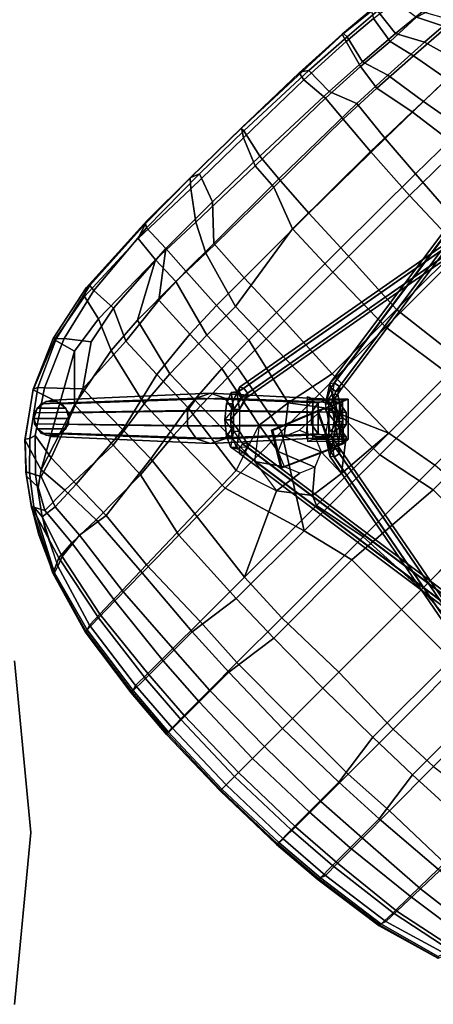
# Model space of a CAD drawing. Units: inches. Extents: x -90 to 134, y -131 to 55.
# Drawn here: x 82 to 90, y 26 to 45 of the extents above; entities that cross this region are included whole.
import ezdxf

# ---------------------------------------------------------------- set-up
doc = ezdxf.new("R2010")
doc.units = ezdxf.units.IN
doc.header["$MEASUREMENT"] = 0
for name, color, linetype in [('SEAT', 5, 'Continuous'), ('SEAT-BASE', 5, 'Continuous'), ('SEAT-DOWEL', 5, 'Continuous'), ('SEAT-GLIDE', 5, 'Continuous'), ('TABLE-TOPEDGE', 6, 'Continuous'), ('TABLE-TOPLAM', 6, 'Continuous')]:
    doc.layers.add(name, color=color, linetype=linetype)

# ---------------------------------------------------------------- blocks, each defined once
blk = doc.blocks.new('LET108ULNG_0T')
at = {"layer": 'TABLE-TOPEDGE'}
for points in [[(18, 0, 27.5), (17.675, 3.407, 27.5), (17.675, 3.407, 28.5), (18, 0, 28.5)], [(17.675, -3.407, 27.5), (18, 0, 27.5), (18, 0, 28.5), (17.675, -3.407, 28.5)]]:
    blk.add_3dface(points, dxfattribs=at)
at = {"layer": 'TABLE-TOPLAM'}
for points, invisible_edges in [([(-17.918, 1.711, 28.5), (18, 0, 28.5), (17.675, 3.407, 28.5), (-17.271, 5.071, 28.5)], 5), ([(17.675, 3.407, 27.5), (18, 0, 27.5), (-17.918, 1.711, 27.5), (-17.271, 5.071, 27.5)], 10), ([(-17.918, 1.711, 28.5), (-17.918, -1.711, 28.5), (17.675, -3.407, 28.5), (18, 0, 28.5)], 10), ([(17.675, -3.407, 27.5), (-17.918, -1.711, 27.5), (-17.918, 1.711, 27.5), (18, 0, 27.5)], 5)]:
    blk.add_3dface(points, dxfattribs=dict(at, invisible_edges=invisible_edges))
blk = doc.blocks.new('LDSW_0T')
at = {"layer": 'SEAT'}
for points in [[(8.935, 4.183, 17.18), (8.237, 4.203, 17.213), (8.109, 5.464, 17.212), (8.761, 5.561, 17.134)], [(8.311, 5.542, 17.507), (8.408, 4.156, 17.441), (9.184, 4.144, 17.335), (8.978, 5.56, 17.404)], [(9.579, 4.165, 16.908), (8.935, 4.183, 17.18), (8.761, 5.561, 17.134), (9.299, 5.503, 16.892)], [(8.978, 5.56, 17.404), (9.184, 4.144, 17.335), (9.654, 4.135, 17.109), (9.365, 5.53, 17.186)], [(9.88, 4.154, 16.557), (9.579, 4.165, 16.908), (9.299, 5.503, 16.892), (9.499, 5.431, 16.706)], [(9.365, 5.53, 17.186), (9.654, 4.135, 17.109), (10.015, 4.125, 16.738), (9.657, 5.405, 16.866)], [(9.637, 5.379, 16.676), (9.981, 4.122, 16.521), (9.88, 4.154, 16.557), (9.499, 5.431, 16.706)], [(9.637, 5.379, 16.676), (9.664, 5.402, 16.743), (10.034, 4.124, 16.613), (9.981, 4.122, 16.521)], [(9.657, 5.405, 16.866), (10.015, 4.125, 16.738), (10.034, 4.124, 16.613), (9.664, 5.402, 16.743)], [(7.448, 2.47, 17.237), (7.367, 4.167, 17.347), (6.06, 4.175, 17.195), (5.547, 2.471, 17.026)], [(8.237, 4.203, 17.213), (8.277, 2.657, 17.146), (7.034, 2.653, 16.898), (6.843, 4.242, 16.984)], [(7.448, 2.47, 17.237), (8.534, 2.622, 17.367), (8.408, 4.156, 17.441), (7.367, 4.167, 17.347)], [(8.237, 4.203, 17.213), (8.935, 4.183, 17.18), (9.037, 2.66, 17.133), (8.277, 2.657, 17.146)], [(9.348, 2.623, 17.258), (9.184, 4.144, 17.335), (8.408, 4.156, 17.441), (8.534, 2.622, 17.367)], [(9.579, 4.165, 16.908), (9.739, 2.662, 16.85), (9.037, 2.66, 17.133), (8.935, 4.183, 17.18)], [(9.348, 2.623, 17.258), (9.843, 2.624, 17.023), (9.654, 4.135, 17.109), (9.184, 4.144, 17.335)], [(9.579, 4.165, 16.908), (9.88, 4.154, 16.557), (10.079, 2.664, 16.476), (9.739, 2.662, 16.85)], [(10.223, 2.625, 16.637), (10.015, 4.125, 16.738), (9.654, 4.135, 17.109), (9.843, 2.624, 17.023)], [(9.981, 4.122, 16.521), (10.185, 2.627, 16.426), (10.079, 2.664, 16.476), (9.88, 4.154, 16.557)], [(9.981, 4.122, 16.521), (10.034, 4.124, 16.613), (10.245, 2.625, 16.511), (10.185, 2.627, 16.426)], [(10.015, 4.125, 16.738), (10.223, 2.625, 16.637), (10.245, 2.625, 16.511), (10.034, 4.124, 16.613)], [(5.018, 2.651, 16.62), (7.034, 2.653, 16.898), (7.08, 1.561, 16.86), (4.803, 1.555, 16.547)], [(8.277, 2.657, 17.146), (8.338, 1.563, 17.102), (7.08, 1.561, 16.86), (7.034, 2.653, 16.898)], [(7.478, 1.39, 17.2), (8.588, 1.543, 17.319), (8.534, 2.622, 17.367), (7.448, 2.47, 17.237)], [(9.037, 2.66, 17.133), (9.107, 1.562, 17.09), (8.338, 1.563, 17.102), (8.277, 2.657, 17.146)], [(8.588, 1.543, 17.319), (9.419, 1.543, 17.213), (9.348, 2.623, 17.258), (8.534, 2.622, 17.367)], [(9.037, 2.66, 17.133), (9.739, 2.662, 16.85), (9.819, 1.558, 16.808), (9.107, 1.562, 17.09)], [(9.922, 1.544, 16.974), (9.843, 2.624, 17.023), (9.348, 2.623, 17.258), (9.419, 1.543, 17.213)], [(10.079, 2.664, 16.476), (10.16, 1.554, 16.428), (9.819, 1.558, 16.808), (9.739, 2.662, 16.85)], [(9.922, 1.544, 16.974), (10.307, 1.545, 16.58), (10.223, 2.625, 16.637), (9.843, 2.624, 17.023)], [(10.185, 2.627, 16.426), (10.273, 1.545, 16.363), (10.16, 1.554, 16.428), (10.079, 2.664, 16.476)], [(10.185, 2.627, 16.426), (10.245, 2.625, 16.511), (10.333, 1.545, 16.46), (10.273, 1.545, 16.363)], [(10.223, 2.625, 16.637), (10.307, 1.545, 16.58), (10.333, 1.545, 16.46), (10.245, 2.625, 16.511)], [(7.478, 1.39, 17.2), (7.448, 2.47, 17.237), (5.547, 2.471, 17.026), (5.282, 1.391, 16.956)], [(8.338, 1.563, 17.102), (8.337, 0, 17.062), (7.043, 0, 16.838), (7.08, 1.561, 16.86)], [(8.338, 1.563, 17.102), (9.107, 1.562, 17.09), (9.124, 0, 17.062), (8.337, 0, 17.062)], [(4.803, 1.555, 16.547), (4.721, 0, 16.53), (2.679, 0, 16.262), (2.79, 1.556, 16.29)], [(3.165, 0, 16.675), (5.284, 0, 16.939), (5.282, 1.391, 16.956), (3.162, 1.236, 16.697)], [(4.803, 1.555, 16.547), (7.08, 1.561, 16.86), (7.043, 0, 16.838), (4.721, 0, 16.53)], [(7.491, 0, 17.187), (7.478, 1.39, 17.2), (5.282, 1.391, 16.956), (5.284, 0, 16.939)], [(7.491, 0, 17.187), (8.62, 0, 17.282), (8.588, 1.543, 17.319), (7.478, 1.39, 17.2)], [(9.462, 0, 17.185), (9.419, 1.543, 17.213), (8.588, 1.543, 17.319), (8.62, 0, 17.282)], [(9.819, 1.558, 16.808), (9.857, 0, 16.79), (9.124, 0, 17.062), (9.107, 1.562, 17.09)], [(9.462, 0, 17.185), (9.969, 0, 16.941), (9.922, 1.544, 16.974), (9.419, 1.543, 17.213)], [(9.819, 1.558, 16.808), (10.16, 1.554, 16.428), (10.201, 0, 16.398), (9.857, 0, 16.79)], [(10.355, 0, 16.539), (10.307, 1.545, 16.58), (9.922, 1.544, 16.974), (9.969, 0, 16.941)], [(10.273, 1.545, 16.363), (10.326, 0, 16.336), (10.201, 0, 16.398), (10.16, 1.554, 16.428)], [(10.273, 1.545, 16.363), (10.333, 1.545, 16.46), (10.372, 0, 16.403), (10.326, 0, 16.336)], [(10.307, 1.545, 16.58), (10.355, 0, 16.539), (10.372, 0, 16.403), (10.333, 1.545, 16.46)], [(3.162, -1.236, 16.697), (1.301, -1.236, 16.465), (1.307, 0, 16.424), (3.165, 0, 16.675)], [(4.721, 0, 16.53), (2.679, 0, 16.262), (2.79, -1.556, 16.29), (4.803, -1.555, 16.547)], [(5.284, 0, 16.939), (5.282, -1.391, 16.956), (3.162, -1.236, 16.697), (3.165, 0, 16.675)], [(7.08, -1.561, 16.86), (7.043, 0, 16.838), (4.721, 0, 16.53), (4.803, -1.555, 16.547)], [(7.478, -1.39, 17.2), (5.282, -1.391, 16.956), (5.284, 0, 16.939), (7.491, 0, 17.187)], [(8.337, 0, 17.062), (7.043, 0, 16.838), (7.08, -1.561, 16.86), (8.338, -1.563, 17.102)], [(8.62, 0, 17.282), (8.588, -1.543, 17.319), (7.478, -1.39, 17.2), (7.491, 0, 17.187)], [(9.107, -1.562, 17.09), (9.124, 0, 17.062), (8.337, 0, 17.062), (8.338, -1.563, 17.102)], [(9.419, -1.543, 17.213), (8.588, -1.543, 17.319), (8.62, 0, 17.282), (9.462, 0, 17.185)], [(9.857, 0, 16.79), (9.124, 0, 17.062), (9.107, -1.562, 17.09), (9.819, -1.558, 16.808)], [(9.969, 0, 16.941), (9.922, -1.544, 16.974), (9.419, -1.543, 17.213), (9.462, 0, 17.185)], [(10.16, -1.554, 16.428), (10.201, 0, 16.398), (9.857, 0, 16.79), (9.819, -1.558, 16.808)], [(10.307, -1.545, 16.58), (9.922, -1.544, 16.974), (9.969, 0, 16.941), (10.355, 0, 16.539)], [(10.326, 0, 16.336), (10.201, 0, 16.398), (10.16, -1.554, 16.428), (10.273, -1.545, 16.363)], [(10.333, -1.545, 16.46), (10.372, 0, 16.403), (10.326, 0, 16.336), (10.273, -1.545, 16.363)], [(10.355, 0, 16.539), (10.372, 0, 16.403), (10.333, -1.545, 16.46), (10.307, -1.545, 16.58)], [(3.42, -2.471, 16.786), (1.292, -2.471, 16.542), (1.301, -1.236, 16.465), (3.162, -1.236, 16.697)], [(5.282, -1.391, 16.956), (5.547, -2.471, 17.026), (3.42, -2.471, 16.786), (3.162, -1.236, 16.697)], [(2.988, -2.652, 16.36), (2.79, -1.556, 16.29), (0.765, -1.557, 16.043), (0.95, -2.651, 16.126)], [(4.803, -1.555, 16.547), (2.79, -1.556, 16.29), (2.988, -2.652, 16.36), (5.018, -2.651, 16.62)], [(7.034, -2.653, 16.898), (7.08, -1.561, 16.86), (4.803, -1.555, 16.547), (5.018, -2.651, 16.62)], [(7.448, -2.47, 17.237), (5.547, -2.471, 17.026), (5.282, -1.391, 16.956), (7.478, -1.39, 17.2)], [(8.338, -1.563, 17.102), (7.08, -1.561, 16.86), (7.034, -2.653, 16.898), (8.277, -2.657, 17.146)], [(8.588, -1.543, 17.319), (8.534, -2.622, 17.367), (7.448, -2.47, 17.237), (7.478, -1.39, 17.2)], [(9.107, -1.562, 17.09), (8.338, -1.563, 17.102), (8.277, -2.657, 17.146), (9.037, -2.66, 17.133)], [(9.419, -1.543, 17.213), (9.348, -2.623, 17.258), (8.534, -2.622, 17.367), (8.588, -1.543, 17.319)], [(9.739, -2.662, 16.85), (9.819, -1.558, 16.808), (9.107, -1.562, 17.09), (9.037, -2.66, 17.133)], [(9.843, -2.624, 17.023), (9.348, -2.623, 17.258), (9.419, -1.543, 17.213), (9.922, -1.544, 16.974)], [(10.16, -1.554, 16.428), (9.819, -1.558, 16.808), (9.739, -2.662, 16.85), (10.079, -2.664, 16.476)], [(10.307, -1.545, 16.58), (10.223, -2.625, 16.637), (9.843, -2.624, 17.023), (9.922, -1.544, 16.974)], [(10.273, -1.545, 16.363), (10.16, -1.554, 16.428), (10.079, -2.664, 16.476), (10.185, -2.627, 16.426)], [(10.245, -2.625, 16.511), (10.333, -1.545, 16.46), (10.273, -1.545, 16.363), (10.185, -2.627, 16.426)], [(10.307, -1.545, 16.58), (10.333, -1.545, 16.46), (10.245, -2.625, 16.511), (10.223, -2.625, 16.637)], [(1.545, -4.178, 16.682), (-0.587, -4.177, 16.464), (-0.302, -2.472, 16.316), (1.292, -2.471, 16.542)], [(3.41, -4.178, 16.892), (1.545, -4.178, 16.682), (1.292, -2.471, 16.542), (3.42, -2.471, 16.786)], [(5.547, -2.471, 17.026), (4.475, -4.178, 17.014), (3.41, -4.178, 16.892), (3.42, -2.471, 16.786)], [(6.06, -4.175, 17.195), (5.27, -4.178, 17.106), (4.475, -4.178, 17.014), (5.547, -2.471, 17.026)], [(7.367, -4.167, 17.347), (6.06, -4.175, 17.195), (5.547, -2.471, 17.026), (7.448, -2.47, 17.237)], [(8.534, -2.622, 17.367), (8.408, -4.156, 17.441), (7.367, -4.167, 17.347), (7.448, -2.47, 17.237)], [(1.147, -4.275, 16.305), (0.95, -2.651, 16.126), (-0.817, -2.649, 15.888), (-0.908, -4.273, 16.137)], [(2.954, -4.276, 16.503), (2.988, -2.652, 16.36), (0.95, -2.651, 16.126), (1.147, -4.275, 16.305)], [(2.954, -4.276, 16.503), (3.977, -4.49, 16.644), (3.541, -3.916, 16.536), (2.988, -2.652, 16.36)], [(4.934, -2.843, 16.62), (5.018, -2.651, 16.62), (2.988, -2.652, 16.36), (4.218, -2.751, 16.519)], [(4.218, -2.751, 16.519), (2.988, -2.652, 16.36), (3.541, -3.916, 16.536), (3.641, -3.195, 16.485)], [(7.034, -2.653, 16.898), (5.018, -2.651, 16.62), (4.934, -2.843, 16.62), (5.37, -3.417, 16.728)], [(6.843, -4.242, 16.984), (7.034, -2.653, 16.898), (5.37, -3.417, 16.728), (5.656, -4.266, 16.827)], [(8.277, -2.657, 17.146), (7.034, -2.653, 16.898), (6.843, -4.242, 16.984), (8.237, -4.203, 17.213)], [(8.935, -4.183, 17.18), (9.037, -2.66, 17.133), (8.277, -2.657, 17.146), (8.237, -4.203, 17.213)], [(9.184, -4.144, 17.335), (8.408, -4.156, 17.441), (8.534, -2.622, 17.367), (9.348, -2.623, 17.258)], [(9.739, -2.662, 16.85), (9.037, -2.66, 17.133), (8.935, -4.183, 17.18), (9.579, -4.165, 16.908)], [(9.843, -2.624, 17.023), (9.654, -4.135, 17.109), (9.184, -4.144, 17.335), (9.348, -2.623, 17.258)], [(9.88, -4.154, 16.557), (10.079, -2.664, 16.476), (9.739, -2.662, 16.85), (9.579, -4.165, 16.908)], [(10.015, -4.125, 16.738), (9.654, -4.135, 17.109), (9.843, -2.624, 17.023), (10.223, -2.625, 16.637)], [(10.185, -2.627, 16.426), (10.079, -2.664, 16.476), (9.88, -4.154, 16.557), (9.981, -4.122, 16.521)], [(10.034, -4.124, 16.613), (10.245, -2.625, 16.511), (10.185, -2.627, 16.426), (9.981, -4.122, 16.521)], [(10.223, -2.625, 16.637), (10.245, -2.625, 16.511), (10.034, -4.124, 16.613), (10.015, -4.125, 16.738)], [(3.641, -3.195, 16.485), (4.074, -3.641, 16.264), (4.199, -3.337, 16.28), (4.218, -2.751, 16.519)], [(4.218, -2.751, 16.519), (4.199, -3.337, 16.28), (4.5, -3.212, 16.32), (4.934, -2.843, 16.62)], [(4.934, -2.843, 16.62), (4.5, -3.212, 16.32), (4.801, -3.337, 16.36), (5.37, -3.417, 16.728)], [(3.541, -3.916, 16.536), (4.199, -3.945, 16.28), (4.074, -3.641, 16.264), (3.641, -3.195, 16.485)], [(4.199, -3.337, 16.28), (4.5, -3.212, 16.32), (4.801, -3.945, 16.36), (4.5, -4.071, 16.32)], [(4.801, -3.337, 16.36), (4.926, -3.641, 16.377), (4.801, -3.945, 16.36), (4.5, -3.212, 16.32)], [(4.199, -3.337, 16.28), (4.5, -4.071, 16.32), (4.199, -3.945, 16.28), (4.074, -3.641, 16.264)], [(5.27, -4.138, 16.779), (5.37, -3.417, 16.728), (5.656, -4.266, 16.827), (4.693, -4.582, 16.744)], [(5.37, -3.417, 16.728), (4.801, -3.337, 16.36), (4.926, -3.641, 16.377), (5.27, -4.138, 16.779)], [(5.27, -4.138, 16.779), (4.926, -3.641, 16.377), (4.801, -3.945, 16.36), (4.693, -4.582, 16.744)], [(3.977, -4.49, 16.644), (4.5, -4.071, 16.32), (4.199, -3.945, 16.28), (3.541, -3.916, 16.536)], [(4.693, -4.582, 16.744), (4.801, -3.945, 16.36), (4.5, -4.071, 16.32), (3.977, -4.49, 16.644)], [(-1.021, -5.912, 16.589), (-0.908, -4.273, 16.137), (-2.19, -4.27, 16.127), (-2.311, -5.894, 16.694)], [(-0.637, -5.691, 16.81), (-1.995, -5.673, 16.889), (-1.896, -4.177, 16.421), (-0.587, -4.177, 16.464)], [(1.147, -4.275, 16.305), (-0.908, -4.273, 16.137), (-1.021, -5.912, 16.589), (1.065, -5.92, 16.605)], [(1.545, -4.178, 16.682), (1.519, -5.692, 16.894), (-0.637, -5.691, 16.81), (-0.587, -4.177, 16.464)], [(2.875, -5.917, 16.758), (2.954, -4.276, 16.503), (1.147, -4.275, 16.305), (1.065, -5.92, 16.605)], [(3.388, -5.692, 17.071), (1.519, -5.692, 16.894), (1.545, -4.178, 16.682), (3.41, -4.178, 16.892)], [(2.954, -4.276, 16.503), (2.875, -5.917, 16.758), (3.65, -5.915, 16.833), (3.977, -4.49, 16.644)], [(3.41, -4.178, 16.892), (4.475, -4.178, 17.014), (4.19, -5.691, 17.158), (3.388, -5.692, 17.071)], [(4.475, -4.178, 17.014), (5.27, -4.178, 17.106), (5.251, -5.674, 17.276), (4.19, -5.691, 17.158)], [(4.693, -4.582, 16.744), (4.425, -5.899, 16.909), (5.445, -5.83, 17.001), (5.656, -4.266, 16.827)], [(5.27, -4.178, 17.106), (6.06, -4.175, 17.195), (6.032, -5.64, 17.358), (5.251, -5.674, 17.276)], [(5.656, -4.266, 16.827), (5.445, -5.83, 17.001), (6.686, -5.631, 17.094), (6.843, -4.242, 16.984)], [(6.06, -4.175, 17.195), (7.367, -4.167, 17.347), (7.055, -5.552, 17.458), (6.032, -5.64, 17.358)], [(6.843, -4.242, 16.984), (6.686, -5.631, 17.094), (8.109, -5.464, 17.212), (8.237, -4.203, 17.213)], [(7.367, -4.167, 17.347), (8.408, -4.156, 17.441), (8.311, -5.542, 17.507), (7.055, -5.552, 17.458)], [(8.237, -4.203, 17.213), (8.109, -5.464, 17.212), (8.761, -5.561, 17.134), (8.935, -4.183, 17.18)], [(8.408, -4.156, 17.441), (9.184, -4.144, 17.335), (8.978, -5.56, 17.404), (8.311, -5.542, 17.507)], [(8.935, -4.183, 17.18), (8.761, -5.561, 17.134), (9.299, -5.503, 16.892), (9.579, -4.165, 16.908)], [(9.184, -4.144, 17.335), (9.654, -4.135, 17.109), (9.365, -5.53, 17.186), (8.978, -5.56, 17.404)], [(9.579, -4.165, 16.908), (9.299, -5.503, 16.892), (9.499, -5.431, 16.706), (9.88, -4.154, 16.557)], [(9.654, -4.135, 17.109), (10.015, -4.125, 16.738), (9.657, -5.405, 16.866), (9.365, -5.53, 17.186)], [(9.981, -4.122, 16.521), (9.88, -4.154, 16.557), (9.499, -5.431, 16.706), (9.637, -5.379, 16.676)], [(9.664, -5.402, 16.743), (10.034, -4.124, 16.613), (9.981, -4.122, 16.521), (9.637, -5.379, 16.676)], [(10.015, -4.125, 16.738), (10.034, -4.124, 16.613), (9.664, -5.402, 16.743), (9.657, -5.405, 16.866)], [(3.977, -4.49, 16.644), (3.65, -5.915, 16.833), (4.425, -5.899, 16.909), (4.693, -4.582, 16.744)], [(8.109, -5.464, 17.212), (6.686, -5.631, 17.094), (6.674, -6.432, 17.203), (8.088, -6.32, 17.193)], [(8.761, -5.561, 17.134), (8.109, -5.464, 17.212), (8.088, -6.32, 17.193), (8.7, -6.298, 17.037)], [(9.637, -5.379, 16.676), (9.499, -5.431, 16.706), (9.025, -6.342, 16.823), (9.006, -6.598, 16.813)], [(9.044, -6.619, 16.888), (9.664, -5.402, 16.743), (9.637, -5.379, 16.676), (9.006, -6.598, 16.813)], [(9.499, -5.431, 16.706), (9.299, -5.503, 16.892), (9.025, -6.342, 16.823), (9.144, -6.155, 16.8)], [(9.657, -5.405, 16.866), (9.664, -5.402, 16.743), (9.044, -6.619, 16.888), (9.028, -6.635, 17.014)], [(9.657, -5.405, 16.866), (9.327, -6.132, 16.967), (9.028, -6.635, 17.014), (9.365, -5.53, 17.186)], [(6.032, -5.64, 17.358), (6.012, -6.495, 17.493), (5.23, -6.551, 17.436), (5.251, -5.674, 17.276)], [(6.686, -5.631, 17.094), (5.445, -5.83, 17.001), (5.421, -6.725, 17.18), (6.674, -6.432, 17.203)], [(7.055, -5.552, 17.458), (7.028, -6.349, 17.553), (6.012, -6.495, 17.493), (6.032, -5.64, 17.358)], [(8.311, -5.542, 17.507), (8.335, -6.397, 17.458), (7.028, -6.349, 17.553), (7.055, -5.552, 17.458)], [(8.978, -5.56, 17.404), (8.898, -6.392, 17.233), (8.335, -6.397, 17.458), (8.311, -5.542, 17.507)], [(9.299, -5.503, 16.892), (8.761, -5.561, 17.134), (8.7, -6.298, 17.037), (9.025, -6.342, 16.823)], [(9.365, -5.53, 17.186), (9.028, -6.635, 17.014), (8.898, -6.392, 17.233), (8.978, -5.56, 17.404)], [(-3.036, -5.664, 17.027), (-1.995, -5.673, 16.889), (-1.846, -6.827, 17.393), (-2.797, -6.795, 17.554)], [(-0.703, -6.856, 17.264), (-1.846, -6.827, 17.393), (-1.995, -5.673, 16.889), (-0.637, -5.691, 16.81)], [(1.519, -5.692, 16.894), (1.474, -6.863, 17.248), (-0.703, -6.856, 17.264), (-0.637, -5.691, 16.81)], [(3.361, -6.576, 17.276), (1.474, -6.863, 17.248), (1.519, -5.692, 16.894), (3.388, -5.692, 17.071)], [(3.388, -5.692, 17.071), (4.19, -5.691, 17.158), (4.166, -6.577, 17.345), (3.361, -6.576, 17.276)], [(5.251, -5.674, 17.276), (5.23, -6.551, 17.436), (4.166, -6.577, 17.345), (4.19, -5.691, 17.158)], [(5.445, -5.83, 17.001), (4.425, -5.899, 16.909), (4.394, -6.828, 17.125), (5.421, -6.725, 17.18)], [(-3.299, -5.889, 16.803), (-3.231, -6.793, 17.257), (-2.147, -6.811, 17.121), (-2.311, -5.894, 16.694)], [(-1.091, -6.836, 16.993), (-1.021, -5.912, 16.589), (-2.311, -5.894, 16.694), (-2.147, -6.811, 17.121)], [(1.065, -5.92, 16.605), (-1.021, -5.912, 16.589), (-1.091, -6.836, 16.993), (1.024, -6.858, 16.923)], [(2.84, -6.86, 17.017), (2.875, -5.917, 16.758), (1.065, -5.92, 16.605), (1.024, -6.858, 16.923)], [(2.875, -5.917, 16.758), (2.84, -6.86, 17.017), (3.617, -6.856, 17.071), (3.65, -5.915, 16.833)], [(4.425, -5.899, 16.909), (3.65, -5.915, 16.833), (3.617, -6.856, 17.071), (4.394, -6.828, 17.125)], [(5.421, -6.725, 17.18), (5.389, -7.626, 17.412), (6.662, -7.563, 17.337), (6.674, -6.432, 17.203)], [(6.012, -6.495, 17.493), (7.028, -6.349, 17.553), (7.003, -7.456, 17.62), (5.725, -7.708, 17.679)], [(6.674, -6.432, 17.203), (6.662, -7.563, 17.337), (8.074, -7.039, 17.115), (8.088, -6.32, 17.193)], [(7.028, -6.349, 17.553), (8.335, -6.397, 17.458), (8.38, -7.013, 17.403), (7.003, -7.456, 17.62)], [(8.088, -6.32, 17.193), (8.074, -7.039, 17.115), (8.472, -6.918, 16.987), (8.7, -6.298, 17.037)], [(8.335, -6.397, 17.458), (8.898, -6.392, 17.233), (8.67, -6.812, 17.256), (8.38, -7.013, 17.403)], [(8.7, -6.298, 17.037), (8.472, -6.918, 16.987), (8.53, -7.027, 16.913), (9.025, -6.342, 16.823)], [(8.53, -7.027, 16.913), (8.587, -7.133, 16.87), (9.006, -6.598, 16.813), (9.025, -6.342, 16.823)], [(8.898, -6.392, 17.233), (9.028, -6.635, 17.014), (8.677, -7.13, 17.061), (8.67, -6.812, 17.256)], [(3.034, -7.742, 17.69), (1.152, -7.712, 17.655), (1.474, -6.863, 17.248), (3.361, -6.576, 17.276)], [(4.166, -6.577, 17.345), (3.848, -7.764, 17.698), (3.034, -7.742, 17.69), (3.361, -6.576, 17.276)], [(4.166, -6.577, 17.345), (5.23, -6.551, 17.436), (4.93, -7.761, 17.696), (3.848, -7.764, 17.698)], [(5.23, -6.551, 17.436), (6.012, -6.495, 17.493), (5.725, -7.708, 17.679), (4.93, -7.761, 17.696)], [(9.006, -6.598, 16.813), (8.587, -7.133, 16.87), (8.624, -7.205, 16.947), (9.044, -6.619, 16.888)], [(9.044, -6.619, 16.888), (8.624, -7.205, 16.947), (8.677, -7.13, 17.061), (9.028, -6.635, 17.014)], [(-3.231, -6.793, 17.257), (-3.983, -6.78, 17.537), (-3.673, -7.583, 18.062), (-2.991, -7.631, 17.829)], [(-2.797, -6.795, 17.554), (-2.649, -7.592, 18.089), (-3.513, -7.534, 18.325), (-3.776, -6.769, 17.831)], [(-2.147, -6.811, 17.121), (-3.231, -6.793, 17.257), (-2.991, -7.631, 17.829), (-2.019, -7.685, 17.649)], [(-1.846, -6.827, 17.393), (-1.678, -7.655, 17.879), (-2.649, -7.592, 18.089), (-2.797, -6.795, 17.554)], [(-1.182, -7.723, 17.508), (-1.091, -6.836, 16.993), (-2.147, -6.811, 17.121), (-2.019, -7.685, 17.649)], [(-0.773, -7.69, 17.745), (-1.678, -7.655, 17.879), (-1.846, -6.827, 17.393), (-0.703, -6.856, 17.264)], [(3.617, -6.856, 17.071), (3.566, -7.766, 17.439), (4.349, -7.741, 17.44), (4.394, -6.828, 17.125)], [(4.394, -6.828, 17.125), (4.349, -7.741, 17.44), (5.389, -7.626, 17.412), (5.421, -6.725, 17.18)], [(8.67, -6.812, 17.256), (8.677, -7.13, 17.061), (8.188, -7.665, 17.131), (8.38, -7.013, 17.403)], [(1.024, -6.858, 16.923), (-1.091, -6.836, 16.993), (-1.182, -7.723, 17.508), (0.966, -7.761, 17.381)], [(1.474, -6.863, 17.248), (1.152, -7.712, 17.655), (-0.773, -7.69, 17.745), (-0.703, -6.856, 17.264)], [(2.785, -7.767, 17.426), (2.84, -6.86, 17.017), (1.024, -6.858, 16.923), (0.966, -7.761, 17.381)], [(3.617, -6.856, 17.071), (2.84, -6.86, 17.017), (2.785, -7.767, 17.426), (3.566, -7.766, 17.439)], [(7.003, -7.456, 17.62), (8.38, -7.013, 17.403), (7.182, -7.686, 17.541), (6.246, -8.211, 17.649)], [(8.38, -7.013, 17.403), (8.188, -7.665, 17.131), (7.371, -8.25, 17.254), (7.182, -7.686, 17.541)], [(8.472, -6.918, 16.987), (8.074, -7.039, 17.115), (7.987, -7.58, 17.006), (8.53, -7.027, 16.913)], [(8.102, -7.615, 16.948), (8.587, -7.133, 16.87), (8.53, -7.027, 16.913), (7.987, -7.58, 17.006)], [(8.074, -7.039, 17.115), (6.662, -7.563, 17.337), (7.187, -8.118, 17.13), (7.987, -7.58, 17.006)], [(8.624, -7.205, 16.947), (8.587, -7.133, 16.87), (8.102, -7.615, 16.948), (8.171, -7.668, 16.994)], [(8.677, -7.13, 17.061), (8.624, -7.205, 16.947), (8.171, -7.668, 16.994), (8.188, -7.665, 17.131)], [(-3.948, -7.495, 18.586), (-3.513, -7.534, 18.325), (-3.234, -8.093, 18.557), (-3.617, -7.975, 18.822)], [(-3.673, -7.583, 18.062), (-3.388, -8.093, 18.416), (-2.71, -8.157, 18.224), (-2.991, -7.631, 17.829)], [(-3.513, -7.534, 18.325), (-2.649, -7.592, 18.089), (-2.52, -8.122, 18.421), (-3.234, -8.093, 18.557)], [(-2.649, -7.592, 18.089), (-1.678, -7.655, 17.879), (-1.755, -8.186, 18.226), (-2.52, -8.122, 18.421)], [(6.662, -7.563, 17.337), (5.389, -7.626, 17.412), (5.102, -8.266, 17.513), (5.887, -8.109, 17.429)], [(7.003, -7.456, 17.62), (6.246, -8.211, 17.649), (5.458, -8.327, 17.719), (5.725, -7.708, 17.679)], [(6.662, -7.563, 17.337), (5.887, -8.109, 17.429), (6.216, -8.529, 17.267), (7.187, -8.118, 17.13)], [(7.187, -8.118, 17.13), (7.274, -8.213, 17.078), (8.102, -7.615, 16.948), (7.987, -7.58, 17.006)], [(8.102, -7.615, 16.948), (7.274, -8.213, 17.078), (7.363, -8.259, 17.117), (8.171, -7.668, 16.994)], [(-2.991, -7.631, 17.829), (-2.71, -8.157, 18.224), (-1.851, -8.225, 18.005), (-2.019, -7.685, 17.649)], [(-2.019, -7.685, 17.649), (-1.851, -8.225, 18.005), (-0.964, -8.28, 17.844), (-1.182, -7.723, 17.508)], [(-1.678, -7.655, 17.879), (-0.773, -7.69, 17.745), (-0.82, -8.232, 18.062), (-1.755, -8.186, 18.226)], [(-1.182, -7.723, 17.508), (-0.964, -8.28, 17.844), (0.915, -8.346, 17.689), (0.966, -7.761, 17.381)], [(-0.773, -7.69, 17.745), (1.152, -7.712, 17.655), (1.118, -8.273, 17.908), (-0.82, -8.232, 18.062)], [(0.966, -7.761, 17.381), (0.915, -8.346, 17.689), (2.22, -8.365, 17.664), (2.785, -7.767, 17.426)], [(1.152, -7.712, 17.655), (3.034, -7.742, 17.69), (2.74, -8.315, 17.866), (1.118, -8.273, 17.908)], [(2.785, -7.767, 17.426), (2.22, -8.365, 17.664), (3.528, -8.372, 17.621), (3.566, -7.766, 17.439)], [(3.034, -7.742, 17.69), (3.848, -7.764, 17.698), (3.832, -8.358, 17.822), (2.74, -8.315, 17.866)], [(5.389, -7.626, 17.412), (4.349, -7.741, 17.44), (3.528, -8.372, 17.621), (5.102, -8.266, 17.513)], [(4.349, -7.741, 17.44), (3.566, -7.766, 17.439), (3.566, -7.766, 17.439), (3.528, -8.372, 17.621)], [(5.725, -7.708, 17.679), (5.458, -8.327, 17.719), (3.832, -8.358, 17.822), (4.93, -7.761, 17.696)], [(4.93, -7.761, 17.696), (3.832, -8.358, 17.822), (3.848, -7.764, 17.698)], [(7.182, -7.686, 17.541), (7.371, -8.25, 17.254), (6.373, -8.651, 17.405), (6.246, -8.211, 17.649)], [(8.171, -7.668, 16.994), (7.363, -8.259, 17.117), (7.371, -8.25, 17.254), (8.188, -7.665, 17.131)], [(-2.71, -8.157, 18.224), (-3.388, -8.093, 18.416), (-3.358, -8.668, 18.595), (-2.777, -8.729, 18.334)], [(-2.52, -8.122, 18.421), (-2.614, -8.678, 18.491), (-3.158, -8.605, 18.712), (-3.234, -8.093, 18.557)], [(-1.851, -8.225, 18.005), (-2.71, -8.157, 18.224), (-2.777, -8.729, 18.334), (-1.985, -8.793, 18.096)], [(-1.755, -8.186, 18.226), (-1.905, -8.743, 18.291), (-2.614, -8.678, 18.491), (-2.52, -8.122, 18.421)], [(-0.82, -8.232, 18.062), (-0.777, -8.796, 18.105), (-1.905, -8.743, 18.291), (-1.755, -8.186, 18.226)], [(6.216, -8.529, 17.267), (5.887, -8.109, 17.429), (5.102, -8.266, 17.513), (5.124, -8.79, 17.405)], [(6.334, -8.638, 17.225), (7.274, -8.213, 17.078), (7.187, -8.118, 17.13), (6.216, -8.529, 17.267)], [(-0.964, -8.28, 17.844), (-1.851, -8.225, 18.005), (-1.985, -8.793, 18.096), (-0.976, -8.855, 17.92)], [(0.915, -8.346, 17.689), (-0.964, -8.28, 17.844), (-0.976, -8.855, 17.92), (0.786, -8.923, 17.764)], [(1.118, -8.273, 17.908), (0.888, -8.827, 17.969), (-0.777, -8.796, 18.105), (-0.82, -8.232, 18.062)], [(2.22, -8.365, 17.664), (0.915, -8.346, 17.689), (0.786, -8.923, 17.764), (2.013, -8.943, 17.688)], [(2.74, -8.315, 17.866), (2.339, -8.854, 17.88), (0.888, -8.827, 17.969), (1.118, -8.273, 17.908)], [(3.509, -8.93, 17.573), (3.528, -8.372, 17.621), (2.22, -8.365, 17.664), (2.013, -8.943, 17.688)], [(3.778, -8.895, 17.747), (2.339, -8.854, 17.88), (2.74, -8.315, 17.866), (3.832, -8.358, 17.822)], [(5.102, -8.266, 17.513), (3.528, -8.372, 17.621), (3.509, -8.93, 17.573), (5.124, -8.79, 17.405)], [(5.458, -8.327, 17.719), (5.338, -8.836, 17.552), (3.778, -8.895, 17.747), (3.832, -8.358, 17.822)], [(6.373, -8.651, 17.405), (5.338, -8.836, 17.552), (5.458, -8.327, 17.719), (6.246, -8.211, 17.649)], [(7.363, -8.259, 17.117), (7.274, -8.213, 17.078), (6.334, -8.638, 17.225), (6.374, -8.687, 17.275)], [(7.371, -8.25, 17.254), (7.363, -8.259, 17.117), (6.374, -8.687, 17.275), (6.373, -8.651, 17.405)], [(6.334, -8.638, 17.225), (6.216, -8.529, 17.267), (5.124, -8.79, 17.405), (5.117, -8.915, 17.41)], [(-2.738, -8.805, 18.35), (-1.979, -8.887, 18.134), (-1.985, -8.793, 18.096), (-2.777, -8.729, 18.334)], [(-1.949, -8.901, 18.192), (-2.698, -8.831, 18.408), (-2.614, -8.678, 18.491), (-1.905, -8.743, 18.291)], [(-0.777, -8.796, 18.105), (-0.803, -8.962, 18.005), (-1.949, -8.901, 18.192), (-1.905, -8.743, 18.291)], [(6.334, -8.638, 17.225), (5.117, -8.915, 17.41), (5.199, -8.935, 17.452), (6.374, -8.687, 17.275)], [(6.374, -8.687, 17.275), (5.199, -8.935, 17.452), (5.338, -8.836, 17.552), (6.373, -8.651, 17.405)], [(-1.979, -8.887, 18.134), (-2.738, -8.805, 18.35), (-2.698, -8.831, 18.408), (-1.949, -8.901, 18.192)], [(-0.871, -8.936, 17.937), (-0.976, -8.855, 17.92), (-1.985, -8.793, 18.096), (-1.979, -8.887, 18.134)], [(-0.803, -8.962, 18.005), (-0.871, -8.936, 17.937), (-1.979, -8.887, 18.134), (-1.949, -8.901, 18.192)], [(0.786, -8.923, 17.764), (-0.976, -8.855, 17.92), (-0.871, -8.936, 17.937), (0.785, -8.993, 17.794)], [(0.785, -8.993, 17.794), (-0.871, -8.936, 17.937), (-0.803, -8.962, 18.005), (0.774, -8.999, 17.889)], [(0.774, -8.999, 17.889), (-0.803, -8.962, 18.005), (-0.777, -8.796, 18.105), (0.888, -8.827, 17.969)], [(2.339, -8.854, 17.88), (2.197, -9.02, 17.796), (0.774, -8.999, 17.889), (0.888, -8.827, 17.969)], [(2.181, -9.014, 17.705), (2.013, -8.943, 17.688), (0.786, -8.923, 17.764), (0.785, -8.993, 17.794)], [(3.509, -8.93, 17.573), (2.013, -8.943, 17.688), (2.181, -9.014, 17.705), (3.46, -9.003, 17.595)], [(3.409, -9.024, 17.693), (2.197, -9.02, 17.796), (2.339, -8.854, 17.88), (3.778, -8.895, 17.747)], [(5.199, -8.935, 17.452), (3.409, -9.024, 17.693), (3.778, -8.895, 17.747), (5.338, -8.836, 17.552)], [(3.46, -9.003, 17.595), (3.409, -9.024, 17.693), (5.199, -8.935, 17.452), (5.117, -8.915, 17.41)], [(5.124, -8.79, 17.405), (3.509, -8.93, 17.573), (3.46, -9.003, 17.595), (5.117, -8.915, 17.41)], [(2.197, -9.02, 17.796), (2.181, -9.014, 17.705), (0.785, -8.993, 17.794), (0.774, -8.999, 17.889)], [(3.46, -9.003, 17.595), (2.181, -9.014, 17.705), (2.197, -9.02, 17.796), (3.409, -9.024, 17.693)]]:
    blk.add_3dface(points, dxfattribs=at)
at = {"layer": 'SEAT-BASE'}
for points in [[(5.319, 4.523, 8.235), (3.894, -3.107, 13.421), (3.967, -3.059, 13.511), (5.392, 4.571, 8.324)], [(5.369, 4.452, 8.145), (3.944, -3.178, 13.332), (3.894, -3.107, 13.421), (5.319, 4.523, 8.235)], [(5.392, 4.571, 8.324), (3.967, -3.059, 13.511), (4.09, -3.082, 13.511), (5.515, 4.548, 8.324)], [(5.515, 4.548, 8.324), (4.09, -3.082, 13.511), (4.14, -3.153, 13.421), (5.565, 4.477, 8.235)], [(5.492, 4.429, 8.145), (4.067, -3.201, 13.332), (3.944, -3.178, 13.332), (5.369, 4.452, 8.145)], [(5.565, 4.477, 8.235), (4.14, -3.153, 13.421), (4.067, -3.201, 13.332), (5.492, 4.429, 8.145)], [(5.119, -4.506, 8.235), (4.027, 3.19, 13.421), (4.077, 3.262, 13.332), (5.17, -4.435, 8.145)], [(5.192, -4.554, 8.324), (4.099, 3.142, 13.511), (4.027, 3.19, 13.421), (5.119, -4.506, 8.235)], [(5.17, -4.435, 8.145), (4.077, 3.262, 13.332), (4.2, 3.285, 13.332), (5.293, -4.412, 8.145)], [(5.315, -4.531, 8.324), (4.222, 3.165, 13.511), (4.099, 3.142, 13.511), (5.192, -4.554, 8.324)], [(5.293, -4.412, 8.145), (4.2, 3.285, 13.332), (4.272, 3.237, 13.421), (5.365, -4.46, 8.235)], [(5.365, -4.46, 8.235), (4.272, 3.237, 13.421), (4.222, 3.165, 13.511), (5.315, -4.531, 8.324)], [(3.894, -3.107, 13.421), (3.878, -3.193, 13.7), (3.837, -3.42, 13.358), (3.894, -3.107, 13.421)], [(3.837, -3.42, 13.358), (3.894, -3.107, 13.421), (3.944, -3.178, 13.332), (3.837, -3.42, 13.358)], [(3.878, -3.193, 13.7), (3.967, -3.059, 13.511), (3.894, -3.107, 13.421), (3.878, -3.193, 13.7)], [(4.09, -3.082, 13.511), (3.967, -3.059, 13.511), (3.878, -3.193, 13.7), (3.958, -3.272, 13.743)], [(3.958, -3.272, 13.743), (3.958, -3.272, 13.743), (4.09, -3.082, 13.511), (4.14, -3.153, 13.421)], [(3.642, -3.136, 15.734), (3.08, -3.698, 15.734), (3.334, -3.796, 16.003), (3.784, -3.145, 15.959)], [(3.645, -3.139, 15.455), (3.082, -3.701, 15.455), (3.08, -3.698, 15.734), (3.642, -3.136, 15.734)], [(4.14, -3.634, 13.529), (3.578, -4.197, 13.529), (3.082, -3.701, 15.455), (3.645, -3.139, 15.455)], [(3.193, -3.756, 15.707), (3.173, -3.77, 15.496), (3.75, -3.182, 15.494), (3.749, -3.159, 15.698)], [(3.67, -4.267, 13.564), (4.247, -3.678, 13.561), (3.75, -3.182, 15.494), (3.173, -3.77, 15.496)], [(3.399, -3.838, 15.914), (3.193, -3.756, 15.707), (3.749, -3.159, 15.698), (3.849, -3.185, 15.87)], [(3.784, -3.145, 15.959), (3.334, -3.796, 16.003), (3.675, -3.949, 16.156), (4.007, -3.232, 16.073)], [(3.42, -3.506, 13.967), (3.378, -3.737, 13.619), (3.837, -3.42, 13.358), (3.878, -3.193, 13.7)], [(3.682, -3.966, 16.037), (3.399, -3.838, 15.914), (3.849, -3.185, 15.87), (4.014, -3.249, 15.954)], [(3.878, -3.193, 13.7), (3.958, -3.272, 13.743), (3.499, -3.585, 14.01), (3.42, -3.506, 13.967)], [(3.916, -3.499, 13.401), (3.457, -3.816, 13.662), (3.499, -3.585, 14.01), (3.958, -3.272, 13.743)], [(3.849, -3.185, 15.87), (3.749, -3.159, 15.698), (3.642, -3.136, 15.734), (3.784, -3.145, 15.959)], [(3.749, -3.159, 15.698), (3.75, -3.182, 15.494), (3.645, -3.139, 15.455), (3.642, -3.136, 15.734)], [(3.645, -3.139, 15.455), (3.75, -3.182, 15.494), (4.247, -3.678, 13.561), (4.14, -3.634, 13.529)], [(4.978, -3.662, 16.239), (4.007, -3.232, 16.073), (3.675, -3.949, 16.156), (4.582, -4.316, 16.31)], [(4.014, -3.249, 15.954), (4.99, -3.681, 16.121), (4.594, -4.335, 16.192), (3.682, -3.966, 16.037)], [(4.014, -3.249, 15.954), (3.849, -3.185, 15.87), (3.784, -3.145, 15.959), (4.007, -3.232, 16.073)], [(3.944, -3.178, 13.332), (4.067, -3.201, 13.332), (3.916, -3.499, 13.401), (3.837, -3.42, 13.358)], [(3.916, -3.499, 13.401), (4.14, -3.153, 13.421), (3.958, -3.272, 13.743), (3.916, -3.499, 13.401)], [(3.916, -3.499, 13.401), (4.067, -3.201, 13.332), (4.14, -3.153, 13.421), (3.916, -3.499, 13.401)], [(4.978, -3.662, 16.239), (4.99, -3.681, 16.121), (4.014, -3.249, 15.954), (4.007, -3.232, 16.073)], [(3.16, -3.912, 13.537), (3.388, -3.87, 13.195), (3.704, -3.411, 13.457), (3.472, -3.454, 13.805)], [(3.472, -3.454, 13.805), (3.551, -3.533, 13.848), (3.239, -3.991, 13.58), (3.16, -3.912, 13.537)], [(3.239, -3.991, 13.58), (3.551, -3.533, 13.848), (3.783, -3.49, 13.5), (3.467, -3.949, 13.238)], [(3.837, -3.42, 13.358), (3.916, -3.499, 13.401), (3.457, -3.816, 13.662), (3.378, -3.737, 13.619)], [(3.499, -3.585, 14.01), (3.42, -3.506, 13.967), (3.378, -3.737, 13.619), (3.457, -3.816, 13.662)], [(3.704, -3.411, 13.457), (3.783, -3.49, 13.5), (3.467, -3.949, 13.238), (3.388, -3.87, 13.195)], [(3.783, -3.49, 13.5), (3.704, -3.411, 13.457), (3.472, -3.454, 13.805), (3.551, -3.533, 13.848)], [(3.08, -3.698, 15.734), (3.193, -3.756, 15.707), (3.399, -3.838, 15.914), (3.334, -3.796, 16.003)], [(3.082, -3.701, 15.455), (3.173, -3.77, 15.496), (3.193, -3.756, 15.707), (3.08, -3.698, 15.734)], [(3.578, -4.197, 13.529), (3.67, -4.267, 13.564), (3.173, -3.77, 15.496), (3.082, -3.701, 15.455)], [(3.62, -4.305, 13.561), (3.576, -4.198, 13.529), (4.138, -3.636, 13.529), (4.209, -3.728, 13.564)], [(4.978, -3.662, 16.239), (4.582, -4.316, 16.31), (4.594, -4.335, 16.192), (4.99, -3.681, 16.121)], [(4.39, -5.314, 8.145), (-3.208, -3.955, 13.332), (-3.185, -3.832, 13.332), (4.413, -5.192, 8.145)], [(4.413, -5.192, 8.145), (-3.185, -3.832, 13.332), (-3.114, -3.782, 13.421), (4.484, -5.141, 8.235)], [(4.484, -5.141, 8.235), (-3.114, -3.782, 13.421), (-3.066, -3.855, 13.511), (4.532, -5.214, 8.324)], [(4.532, -5.214, 8.324), (-3.066, -3.855, 13.511), (-3.089, -3.978, 13.511), (4.509, -5.337, 8.324)], [(3.074, -3.927, 13.258), (3.388, -3.87, 13.195), (3.16, -3.912, 13.537), (3.074, -3.927, 13.258)], [(3.388, -3.87, 13.195), (3.145, -3.977, 13.168), (3.074, -3.927, 13.258), (3.388, -3.87, 13.195)], [(3.388, -3.87, 13.195), (3.467, -3.949, 13.238), (3.168, -4.1, 13.168), (3.145, -3.977, 13.168)], [(3.334, -3.796, 16.003), (3.399, -3.838, 15.914), (3.682, -3.966, 16.037), (3.675, -3.949, 16.156)], [(-4.616, -5.094, 8.306), (3.026, -4, 13.347), (3.074, -3.927, 13.258), (-4.568, -5.021, 8.217)], [(-4.593, -5.216, 8.306), (3.049, -4.122, 13.347), (3.026, -4, 13.347), (-4.616, -5.094, 8.306)], [(-4.568, -5.021, 8.217), (3.074, -3.927, 13.258), (3.145, -3.977, 13.168), (-4.497, -5.071, 8.127)], [(-4.474, -5.194, 8.127), (3.168, -4.1, 13.168), (3.121, -4.172, 13.257), (-4.522, -5.266, 8.216)], [(-4.497, -5.071, 8.127), (3.145, -3.977, 13.168), (3.168, -4.1, 13.168), (-4.474, -5.194, 8.127)], [(4.438, -5.387, 8.235), (-3.16, -4.028, 13.421), (-3.208, -3.955, 13.332), (4.39, -5.314, 8.145)], [(4.509, -5.337, 8.324), (-3.089, -3.978, 13.511), (-3.16, -4.028, 13.421), (4.438, -5.387, 8.235)], [(3.16, -3.912, 13.537), (3.074, -3.927, 13.258), (3.026, -4, 13.347), (3.16, -3.912, 13.537)], [(3.239, -3.991, 13.58), (3.16, -3.912, 13.537), (3.026, -4, 13.347), (3.049, -4.122, 13.347)], [(3.121, -4.172, 13.257), (3.049, -4.122, 13.347), (3.239, -3.991, 13.58)], [(3.467, -3.949, 13.238), (3.239, -3.991, 13.58), (3.121, -4.172, 13.257), (3.467, -3.949, 13.238)], [(3.467, -3.949, 13.238), (3.121, -4.172, 13.257), (3.168, -4.1, 13.168), (3.467, -3.949, 13.238)], [(3.675, -3.949, 16.156), (3.682, -3.966, 16.037), (4.594, -4.335, 16.192), (4.582, -4.316, 16.31)], [(-4.522, -5.266, 8.216), (3.121, -4.172, 13.257), (3.049, -4.122, 13.347), (-4.593, -5.216, 8.306)], [(5.06, -4.771, 8.19), (5.119, -4.506, 8.235), (5.17, -4.435, 8.145), (5.325, -4.586, 8.044)], [(5.17, -4.435, 8.145), (5.325, -4.586, 8.044), (5.293, -4.412, 8.145)], [(5.293, -4.412, 8.145), (5.365, -4.46, 8.235), (5.404, -4.665, 8.087), (5.325, -4.586, 8.044)], [(5.365, -4.46, 8.235), (5.404, -4.665, 8.087), (5.315, -4.531, 8.324), (5.365, -4.46, 8.235)], [(5.027, -5.058, 7.724), (5.06, -4.771, 8.19), (5.325, -4.586, 8.044), (5.231, -4.807, 7.81)], [(5.192, -4.554, 8.324), (5.119, -4.506, 8.235), (5.06, -4.771, 8.19), (5.139, -4.85, 8.233)], [(5.404, -4.665, 8.087), (5.139, -4.85, 8.233), (5.106, -5.137, 7.767), (5.31, -4.886, 7.853)], [(5.315, -4.531, 8.324), (5.404, -4.665, 8.087), (5.139, -4.85, 8.233), (5.192, -4.554, 8.324)], [(5.231, -4.807, 7.81), (5.325, -4.586, 8.044), (5.404, -4.665, 8.087), (5.31, -4.886, 7.853)], [(5.027, -5.058, 7.724), (4.749, -5.082, 8.19), (5.06, -4.771, 8.19), (5.027, -5.058, 7.724)], [(5.06, -4.771, 8.19), (5.139, -4.85, 8.233), (4.828, -5.161, 8.233), (4.749, -5.082, 8.19)], [(5.027, -5.058, 7.724), (5.231, -4.807, 7.81), (5.31, -4.886, 7.853), (5.106, -5.137, 7.767)], [(5.027, -5.058, 7.724), (4.775, -5.261, 7.812), (4.555, -5.353, 8.048), (4.749, -5.082, 8.19)], [(4.775, -5.261, 7.812), (5.027, -5.058, 7.724), (5.106, -5.137, 7.767), (4.855, -5.34, 7.855)], [(4.39, -5.314, 8.145), (4.413, -5.192, 8.145), (4.749, -5.082, 8.19), (4.555, -5.353, 8.048)], [(4.484, -5.141, 8.235), (4.749, -5.082, 8.19), (4.413, -5.192, 8.145)], [(4.828, -5.161, 8.233), (4.749, -5.082, 8.19), (4.484, -5.141, 8.235), (4.532, -5.214, 8.324)], [(4.635, -5.432, 8.091), (4.828, -5.161, 8.233), (4.532, -5.214, 8.324), (4.509, -5.337, 8.324)], [(4.555, -5.353, 8.048), (4.775, -5.261, 7.812), (4.855, -5.34, 7.855), (4.635, -5.432, 8.091)], [(4.635, -5.432, 8.091), (4.855, -5.34, 7.855), (5.106, -5.137, 7.767), (4.828, -5.161, 8.233)], [(4.39, -5.314, 8.145), (4.555, -5.353, 8.048), (4.438, -5.387, 8.235), (4.39, -5.314, 8.145)], [(4.509, -5.337, 8.324), (4.438, -5.387, 8.235), (4.555, -5.353, 8.048), (4.635, -5.432, 8.091)]]:
    blk.add_3dface(points, dxfattribs=at)
at = {"layer": 'SEAT-DOWEL'}
for points in [[(3.355, -3.966, 14.568), (3.892, -3.429, 14.568), (3.69, -3.329, 14.489), (3.255, -3.764, 14.489)], [(3.296, -3.536, 14.449), (3.255, -3.764, 14.489), (3.69, -3.329, 14.489), (3.462, -3.37, 14.449)], [(3.462, -3.37, 14.449), (5.071, -4.927, 8.324), (4.853, -5.145, 8.324), (3.296, -3.536, 14.449)], [(3.355, -3.966, 14.568), (3.557, -4.066, 14.646), (3.992, -3.631, 14.646), (3.892, -3.429, 14.568)], [(3.69, -3.329, 14.489), (5.371, -4.873, 8.377), (5.071, -4.927, 8.324), (3.462, -3.37, 14.449)], [(3.892, -3.429, 14.568), (5.637, -5.004, 8.463), (5.371, -4.873, 8.377), (3.69, -3.329, 14.489)], [(3.992, -3.631, 14.646), (5.768, -5.27, 8.549), (5.637, -5.004, 8.463), (3.892, -3.429, 14.568)], [(3.296, -3.536, 14.449), (4.853, -5.145, 8.324), (4.799, -5.445, 8.377), (3.255, -3.764, 14.489)], [(3.785, -4.025, 14.687), (3.951, -3.859, 14.687), (3.992, -3.631, 14.646), (3.557, -4.066, 14.646)], [(3.951, -3.859, 14.687), (5.714, -5.57, 8.602), (5.768, -5.27, 8.549), (3.992, -3.631, 14.646)], [(3.255, -3.764, 14.489), (4.799, -5.445, 8.377), (4.93, -5.711, 8.463), (3.355, -3.966, 14.568)], [(3.785, -4.025, 14.687), (5.496, -5.788, 8.602), (5.714, -5.57, 8.602), (3.951, -3.859, 14.687)], [(3.355, -3.966, 14.568), (4.93, -5.711, 8.463), (5.196, -5.842, 8.549), (3.557, -4.066, 14.646)], [(3.557, -4.066, 14.646), (5.196, -5.842, 8.549), (5.496, -5.788, 8.602), (3.785, -4.025, 14.687)], [(5.371, -4.873, 8.377), (7.572, -7.233, 0.22), (7.352, -7.268, 0.22), (5.071, -4.927, 8.324)], [(7.77, -7.335, 0.22), (7.572, -7.233, 0.22), (5.371, -4.873, 8.377), (5.637, -5.004, 8.463)], [(7.352, -7.268, 0.22), (7.194, -7.424, 0.22), (4.853, -5.145, 8.324), (5.071, -4.927, 8.324)], [(5.768, -5.27, 8.549), (7.87, -7.533, 0.22), (7.77, -7.335, 0.22), (5.637, -5.004, 8.463)], [(4.853, -5.145, 8.324), (7.194, -7.424, 0.22), (7.159, -7.644, 0.22), (4.799, -5.445, 8.377)], [(7.835, -7.753, 0.22), (7.87, -7.533, 0.22), (5.768, -5.27, 8.549), (5.714, -5.57, 8.602)], [(7.159, -7.644, 0.22), (7.259, -7.843, 0.22), (4.93, -5.711, 8.463), (4.799, -5.445, 8.377)], [(5.496, -5.788, 8.602), (7.677, -7.91, 0.22), (7.835, -7.753, 0.22), (5.714, -5.57, 8.602)], [(4.93, -5.711, 8.463), (7.259, -7.843, 0.22), (7.457, -7.944, 0.22), (5.196, -5.842, 8.549)], [(7.457, -7.944, 0.22), (7.677, -7.91, 0.22), (5.496, -5.788, 8.602), (5.196, -5.842, 8.549)]]:
    blk.add_3dface(points, dxfattribs=at)
at = {"layer": 'SEAT-GLIDE'}
for points in [[(7.169, -7.534), (7.267, -7.341), (7.762, -7.836), (7.569, -7.934)], [(7.267, -7.341, 0.22), (7.267, -7.341), (7.169, -7.534), (7.169, -7.534, 0.22)], [(7.762, -7.836), (7.267, -7.341), (7.46, -7.243), (7.86, -7.643)], [(7.46, -7.243, 0.22), (7.46, -7.243), (7.267, -7.341), (7.267, -7.341, 0.22)], [(7.46, -7.243), (7.673, -7.277), (7.826, -7.43), (7.86, -7.643)], [(7.673, -7.277, 0.22), (7.673, -7.277), (7.46, -7.243), (7.46, -7.243, 0.22)], [(7.826, -7.43, 0.22), (7.826, -7.43), (7.673, -7.277), (7.673, -7.277, 0.22)], [(7.356, -7.901), (7.203, -7.748), (7.169, -7.534), (7.569, -7.934)], [(7.169, -7.534, 0.22), (7.169, -7.534), (7.203, -7.748), (7.203, -7.748, 0.22)], [(7.86, -7.643, 0.22), (7.86, -7.643), (7.826, -7.43), (7.826, -7.43, 0.22)], [(7.203, -7.748, 0.22), (7.203, -7.748), (7.356, -7.901), (7.356, -7.901, 0.22)], [(7.762, -7.836, 0.22), (7.762, -7.836), (7.86, -7.643), (7.86, -7.643, 0.22)], [(7.356, -7.901, 0.22), (7.356, -7.901), (7.569, -7.934), (7.569, -7.934, 0.22)], [(7.569, -7.934, 0.22), (7.569, -7.934), (7.762, -7.836), (7.762, -7.836, 0.22)]]:
    blk.add_3dface(points, dxfattribs=at)

msp = doc.modelspace()

# ---------------------------------------------------------------- block references
at = {"rotation": 224.9999999999999}
msp.add_blockref('LDSW_0T', (93.058, 37.153), dxfattribs=at)
msp.add_blockref('LET108ULNG_0T', (63.97, 28.993))

doc.saveas('drawing.dxf')
